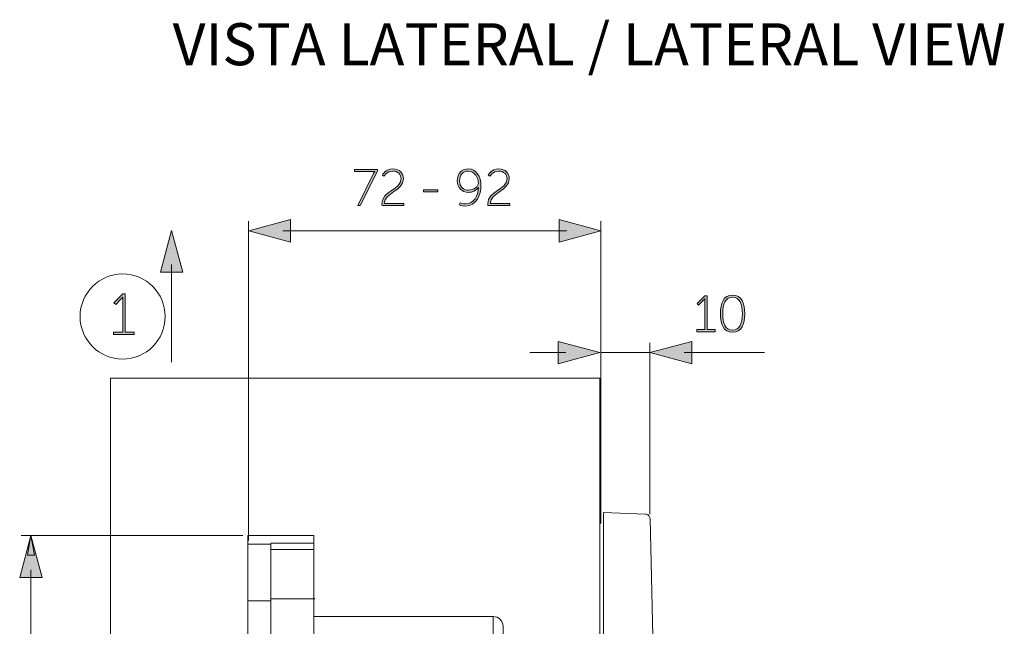
# Model space of a CAD drawing. Units: inches. Extents: x 3.7 to 46.3, y 1 to 22.4.
# Drawn here: x 38.9 to 42.3, y 16.3 to 18.4 of the extents above; entities that cross this region are included whole.
import ezdxf

# ---------------------------------------------------------------- set-up
doc = ezdxf.new("R2010")
doc.units = ezdxf.units.IN
doc.header["$MEASUREMENT"] = 0
doc.layers.add('Layer 1', color=7, linetype='Continuous')

msp = doc.modelspace()

# ---------------------------------------------------------------- hatches: boundary and pattern name
at = {"layer": 'Layer 1'}
h = msp.add_hatch(color=7, dxfattribs=at)
h.dxf.hatch_style = 2
edge = h.paths.add_edge_path()
edge.add_spline(control_points=[(40.1027, 17.8818), (40.1057, 17.888), (40.1092, 17.8932), (40.1092, 17.8932), (40.1092, 17.8932), (40.1092, 17.8936), (40.1092, 17.8936), (40.1092, 17.8936), (40.1057, 17.8932), (40.0995, 17.8932), (40.0995, 17.8932), (40.0397, 17.8932), (40.0397, 17.8932), (40.0397, 17.8932), (40.0397, 17.9003), (40.0397, 17.9003), (40.0397, 17.9003), (40.1177, 17.9003), (40.1177, 17.9003), (40.1177, 17.9003), (40.1177, 17.895), (40.1177, 17.895), (40.1177, 17.895), (40.0592, 17.7769), (40.0592, 17.7769), (40.0592, 17.7769), (40.0512, 17.7769), (40.0512, 17.7769), (40.0512, 17.7769), (40.1027, 17.8818), (40.1027, 17.8818)], knot_values=[0, 0, 0, 0, 1, 1, 1, 2, 2, 2, 3, 3, 3, 4, 4, 4, 5, 5, 5, 6, 6, 6, 7, 7, 7, 8, 8, 8, 9, 9, 9, 10, 10, 10, 10], degree=3, periodic=0)
at = {"layer": 'Layer 1', "true_color": 0x1d1d1b}
h = msp.add_hatch(color=250, dxfattribs=at)
h.dxf.hatch_style = 2
edge = h.paths.add_edge_path()
edge.add_spline(control_points=[(40.1333, 17.7835), (40.1333, 17.8263), (40.199, 17.8312), (40.199, 17.8686), (40.199, 17.8834), (40.188, 17.895), (40.1703, 17.895), (40.1505, 17.895), (40.1403, 17.8774), (40.1403, 17.8774), (40.1403, 17.8774), (40.1347, 17.8813), (40.1347, 17.8813), (40.1347, 17.8813), (40.1457, 17.9024), (40.1704, 17.9024), (40.1947, 17.9024), (40.2069, 17.8862), (40.2069, 17.8686), (40.2069, 17.8265), (40.1414, 17.8212), (40.1414, 17.784), (40.1414, 17.784), (40.2088, 17.784), (40.2088, 17.784), (40.2088, 17.784), (40.2088, 17.7769), (40.2088, 17.7769), (40.2088, 17.7769), (40.1338, 17.7769), (40.1338, 17.7769), (40.1334, 17.7792), (40.1333, 17.7813), (40.1333, 17.7835)], knot_values=[0, 0, 0, 0, 0.035278, 0.035278, 0.035278, 0.070556, 0.070556, 0.070556, 0.105833, 0.105833, 0.105833, 0.141111, 0.141111, 0.141111, 0.176389, 0.176389, 0.176389, 0.211667, 0.211667, 0.211667, 0.246944, 0.246944, 0.246944, 0.282222, 0.282222, 0.282222, 0.3175, 0.3175, 0.3175, 0.352778, 0.352778, 0.352778, 0.388056, 0.388056, 0.388056, 0.388056], degree=3, periodic=0)
edge.add_line((40.1333, 17.7835), (40.1333, 17.7835))
h = msp.add_hatch(color=250, dxfattribs=at)
h.dxf.hatch_style = 2
edge = h.paths.add_edge_path()
edge.add_spline(control_points=[(40.3981, 17.7798), (40.3981, 17.7798), (40.4018, 17.7866), (40.4018, 17.7866), (40.4018, 17.7866), (40.4094, 17.7822), (40.4199, 17.7822), (40.4486, 17.7822), (40.4629, 17.8118), (40.4647, 17.8389), (40.4647, 17.8389), (40.4643, 17.8389), (40.4643, 17.8389), (40.4574, 17.8286), (40.4439, 17.822), (40.4294, 17.822), (40.4077, 17.822), (40.3915, 17.8374), (40.3915, 17.8614), (40.3915, 17.8881), (40.4091, 17.9024), (40.4294, 17.9024), (40.4567, 17.9024), (40.4726, 17.8763), (40.4726, 17.8448), (40.4726, 17.8146), (40.4576, 17.7748), (40.4195, 17.7748), (40.4068, 17.7748), (40.3981, 17.7798), (40.3981, 17.7798)], knot_values=[0, 0, 0, 0, 0.035278, 0.035278, 0.035278, 0.070556, 0.070556, 0.070556, 0.105833, 0.105833, 0.105833, 0.141111, 0.141111, 0.141111, 0.176389, 0.176389, 0.176389, 0.211667, 0.211667, 0.211667, 0.246944, 0.246944, 0.246944, 0.282222, 0.282222, 0.282222, 0.3175, 0.3175, 0.3175, 0.352778, 0.352778, 0.352778, 0.352778], degree=3, periodic=0)
edge.add_line((40.3981, 17.7798), (40.3981, 17.7798))
edge = h.paths.add_edge_path()
edge.add_spline(control_points=[(40.464, 17.8539), (40.464, 17.871), (40.4506, 17.895), (40.4296, 17.895), (40.4106, 17.895), (40.3995, 17.8809), (40.3995, 17.8614), (40.3995, 17.8416), (40.412, 17.8295), (40.4298, 17.8295), (40.4488, 17.8295), (40.464, 17.8428), (40.464, 17.8539)], knot_values=[0, 0, 0, 0, 0.035278, 0.035278, 0.035278, 0.070556, 0.070556, 0.070556, 0.105833, 0.105833, 0.105833, 0.141111, 0.141111, 0.141111, 0.141111], degree=3, periodic=0)
edge.add_line((40.464, 17.8539), (40.464, 17.8539))
h = msp.add_hatch(color=250, dxfattribs=at)
h.dxf.hatch_style = 2
edge = h.paths.add_edge_path()
edge.add_spline(control_points=[(40.4963, 17.7835), (40.4963, 17.8263), (40.562, 17.8312), (40.562, 17.8686), (40.562, 17.8834), (40.551, 17.895), (40.5333, 17.895), (40.5135, 17.895), (40.5033, 17.8774), (40.5033, 17.8774), (40.5033, 17.8774), (40.4977, 17.8813), (40.4977, 17.8813), (40.4977, 17.8813), (40.5087, 17.9024), (40.5334, 17.9024), (40.5578, 17.9024), (40.5699, 17.8862), (40.5699, 17.8686), (40.5699, 17.8265), (40.5044, 17.8212), (40.5044, 17.784), (40.5044, 17.784), (40.5719, 17.784), (40.5719, 17.784), (40.5719, 17.784), (40.5719, 17.7769), (40.5719, 17.7769), (40.5719, 17.7769), (40.4968, 17.7769), (40.4968, 17.7769), (40.4964, 17.7792), (40.4963, 17.7813), (40.4963, 17.7835)], knot_values=[0, 0, 0, 0, 0.035278, 0.035278, 0.035278, 0.070556, 0.070556, 0.070556, 0.105833, 0.105833, 0.105833, 0.141111, 0.141111, 0.141111, 0.176389, 0.176389, 0.176389, 0.211667, 0.211667, 0.211667, 0.246944, 0.246944, 0.246944, 0.282222, 0.282222, 0.282222, 0.3175, 0.3175, 0.3175, 0.352778, 0.352778, 0.352778, 0.388056, 0.388056, 0.388056, 0.388056], degree=3, periodic=0)
edge.add_line((40.4963, 17.7835), (40.4963, 17.7835))
at = {"layer": 'Layer 1'}
h = msp.add_hatch(color=7, dxfattribs=at)
h.dxf.hatch_style = 2
h.paths.add_polyline_path([(40.2762, 17.8303), (40.3248, 17.8303), (40.3248, 17.8233), (40.2762, 17.8233)])
h = msp.add_hatch(color=7, dxfattribs=at)
h.dxf.hatch_style = 2
h.paths.add_polyline_path([(39.82, 17.6518), (39.6766, 17.6902), (39.82, 17.7287)])
h = msp.add_hatch(color=7, dxfattribs=at)
h.dxf.hatch_style = 2
h.paths.add_polyline_path([(40.7406, 17.6518), (40.884, 17.6902), (40.7406, 17.7287)])
h = msp.add_hatch(color=7, dxfattribs=at)
h.dxf.hatch_style = 2
h.paths.add_polyline_path([(39.4508, 17.5481), (39.4124, 17.6915), (39.3739, 17.5481)])
h = msp.add_hatch(color=7, dxfattribs=at)
h.dxf.hatch_style = 2
edge = h.paths.add_edge_path()
edge.add_spline(control_points=[(39.2134, 17.343), (39.2134, 17.343), (39.2449, 17.343), (39.2449, 17.343), (39.2449, 17.343), (39.2449, 17.4561), (39.2449, 17.4561), (39.2449, 17.4596), (39.2451, 17.463), (39.2451, 17.463), (39.2451, 17.463), (39.2447, 17.463), (39.2447, 17.463), (39.2447, 17.463), (39.2433, 17.4604), (39.2374, 17.4545), (39.2374, 17.4545), (39.2209, 17.438), (39.2209, 17.438), (39.2209, 17.438), (39.2149, 17.4437), (39.2149, 17.4437), (39.2149, 17.4437), (39.2449, 17.4739), (39.2449, 17.4739), (39.2449, 17.4739), (39.2534, 17.4739), (39.2534, 17.4739), (39.2534, 17.4739), (39.2534, 17.343), (39.2534, 17.343), (39.2534, 17.343), (39.2842, 17.343), (39.2842, 17.343), (39.2842, 17.343), (39.2842, 17.335), (39.2842, 17.335), (39.2842, 17.335), (39.2134, 17.335), (39.2134, 17.335), (39.2134, 17.335), (39.2134, 17.343), (39.2134, 17.343)], knot_values=[0, 0, 0, 0, 1, 1, 1, 2, 2, 2, 3, 3, 3, 4, 4, 4, 5, 5, 5, 6, 6, 6, 7, 7, 7, 8, 8, 8, 9, 9, 9, 10, 10, 10, 11, 11, 11, 12, 12, 12, 13, 13, 13, 14, 14, 14, 14], degree=3, periodic=0)
h = msp.add_hatch(color=7, dxfattribs=at)
h.dxf.hatch_style = 2
edge = h.paths.add_edge_path()
edge.add_spline(control_points=[(41.2121, 17.3517), (41.2121, 17.3517), (41.2401, 17.3517), (41.2401, 17.3517), (41.2401, 17.3517), (41.2401, 17.4522), (41.2401, 17.4522), (41.2401, 17.4553), (41.2403, 17.4583), (41.2403, 17.4583), (41.2403, 17.4583), (41.24, 17.4583), (41.24, 17.4583), (41.24, 17.4583), (41.2387, 17.456), (41.2335, 17.4508), (41.2335, 17.4508), (41.2188, 17.4361), (41.2188, 17.4361), (41.2188, 17.4361), (41.2135, 17.4412), (41.2135, 17.4412), (41.2135, 17.4412), (41.2401, 17.468), (41.2401, 17.468), (41.2401, 17.468), (41.2477, 17.468), (41.2477, 17.468), (41.2477, 17.468), (41.2477, 17.3517), (41.2477, 17.3517), (41.2477, 17.3517), (41.275, 17.3517), (41.275, 17.3517), (41.275, 17.3517), (41.275, 17.3447), (41.275, 17.3447), (41.275, 17.3447), (41.2121, 17.3447), (41.2121, 17.3447), (41.2121, 17.3447), (41.2121, 17.3517), (41.2121, 17.3517)], knot_values=[0, 0, 0, 0, 1, 1, 1, 2, 2, 2, 3, 3, 3, 4, 4, 4, 5, 5, 5, 6, 6, 6, 7, 7, 7, 8, 8, 8, 9, 9, 9, 10, 10, 10, 11, 11, 11, 12, 12, 12, 13, 13, 13, 14, 14, 14, 14], degree=3, periodic=0)
at = {"layer": 'Layer 1', "true_color": 0x1d1d1b}
h = msp.add_hatch(color=250, dxfattribs=at)
h.dxf.hatch_style = 2
edge = h.paths.add_edge_path()
edge.add_spline(control_points=[(41.2934, 17.4063), (41.2934, 17.4419), (41.3036, 17.4701), (41.335, 17.4701), (41.3663, 17.4701), (41.3766, 17.4419), (41.3766, 17.4063), (41.3766, 17.3706), (41.3663, 17.3426), (41.335, 17.3426), (41.3036, 17.3426), (41.2934, 17.3706), (41.2934, 17.4063)], knot_values=[0, 0, 0, 0, 0.035278, 0.035278, 0.035278, 0.070556, 0.070556, 0.070556, 0.105833, 0.105833, 0.105833, 0.141111, 0.141111, 0.141111, 0.141111], degree=3, periodic=0)
edge.add_line((41.2934, 17.4063), (41.2934, 17.4063))
edge = h.paths.add_edge_path()
edge.add_spline(control_points=[(41.3686, 17.4063), (41.3686, 17.4381), (41.3612, 17.4627), (41.335, 17.4627), (41.3087, 17.4627), (41.3013, 17.4381), (41.3013, 17.4063), (41.3013, 17.3745), (41.3087, 17.35), (41.335, 17.35), (41.3612, 17.35), (41.3686, 17.3745), (41.3686, 17.4063)], knot_values=[0, 0, 0, 0, 0.035278, 0.035278, 0.035278, 0.070556, 0.070556, 0.070556, 0.105833, 0.105833, 0.105833, 0.141111, 0.141111, 0.141111, 0.141111], degree=3, periodic=0)
edge.add_line((41.3686, 17.4063), (41.3686, 17.4063))
at = {"layer": 'Layer 1'}
h = msp.add_hatch(color=7, dxfattribs=at)
h.dxf.hatch_style = 2
h.paths.add_polyline_path([(40.7373, 17.2347), (40.8806, 17.2731), (40.7373, 17.3115)])
h = msp.add_hatch(color=7, dxfattribs=at)
h.dxf.hatch_style = 2
h.paths.add_polyline_path([(41.1952, 17.2347), (41.0518, 17.2731), (41.1952, 17.3115)])
at = {"layer": 'Layer 1', "true_color": 0x000000}
h = msp.add_hatch(dxfattribs=at)
h.set_pattern_fill('AI_USER_DEFINED_HATCH', color=18, scale=10, angle=45, style=2, pattern_type=0)
h.set_pattern_definition([(45, (0, 0), (-7.071, 7.071), [])])
edge = h.paths.add_edge_path()
edge.add_spline(control_points=[(39.907, 16.3689), (39.907, 16.3689), (39.9063, 16.3689), (39.9063, 16.3689), (39.9063, 16.3689), (39.9061, 16.3689), (39.9061, 16.3689), (39.9059, 16.3689), (39.9057, 16.3689), (39.9054, 16.3691), (39.9054, 16.3691), (39.8995, 16.3691), (39.8995, 16.3691), (39.8995, 16.3691), (39.8995, 16.4295), (39.8995, 16.4295), (39.8995, 16.4295), (39.8995, 16.4297), (39.8995, 16.4297), (39.8995, 16.4297), (39.8995, 16.5988), (39.8995, 16.5988), (39.8995, 16.5988), (39.8995, 16.6202), (39.8995, 16.6202), (39.8995, 16.6202), (39.8995, 16.6462), (39.8995, 16.6462), (39.8995, 16.6462), (39.6732, 16.6462), (39.6732, 16.6462), (39.6732, 16.6462), (39.6732, 16.6171), (39.6732, 16.6171), (39.6732, 16.6171), (39.6732, 16.4223), (39.6732, 16.4223), (39.6732, 16.4223), (39.6732, 16.1556), (39.6732, 16.1556), (39.6732, 16.1556), (39.6732, 16.1252), (39.6732, 16.1252), (39.6732, 16.1252), (39.6732, 13.9693), (39.6732, 13.9693), (39.6732, 13.9693), (39.6732, 13.9431), (39.6732, 13.9431), (39.6732, 13.9431), (39.6732, 13.8316), (39.6732, 13.8316), (39.6732, 13.8316), (39.6732, 13.6452), (39.6732, 13.6452), (39.6732, 13.6452), (39.6732, 13.6189), (39.6732, 13.6189), (39.6732, 13.6189), (39.8995, 13.6189), (39.8995, 13.6189), (39.8995, 13.6189), (39.8995, 13.6425), (39.8995, 13.6425), (39.8995, 13.6425), (39.8995, 13.8239), (39.8995, 13.8239), (39.8995, 13.8239), (39.8995, 13.912), (39.8995, 13.912), (39.8995, 13.912), (40.448, 13.912), (40.448, 13.912), (40.4527, 13.912), (40.4564, 13.9158), (40.4564, 13.9204), (40.4564, 13.9204), (40.4564, 13.9356), (40.4564, 13.9356), (40.4564, 13.9365), (40.4555, 13.9374), (40.4547, 13.9374), (40.4547, 13.9374), (40.5554, 13.9374), (40.5554, 13.9374), (40.5554, 13.9374), (40.8806, 13.9374), (40.8806, 13.9374), (40.8806, 13.9374), (40.8806, 12.7634), (40.8806, 12.7634), (40.8806, 12.7634), (39.2035, 12.7634), (39.2035, 12.7634), (39.2035, 12.7634), (39.2035, 17.1857), (39.2035, 17.1857), (39.2035, 17.1857), (40.8806, 17.1857), (40.8806, 17.1857), (40.8806, 17.1857), (40.8806, 16.0119), (40.8806, 16.0119), (40.8806, 16.0119), (40.5822, 16.0119), (40.5822, 16.0119), (40.5822, 16.0119), (40.582, 16.0119), (40.582, 16.0119), (40.5635, 16.0119), (40.5485, 16.0269), (40.5485, 16.0454), (40.5485, 16.0454), (40.5485, 16.0839), (40.5485, 16.0839), (40.5485, 16.0839), (40.5485, 16.3354), (40.5485, 16.3354), (40.5485, 16.3539), (40.5335, 16.3691), (40.515, 16.3691), (40.515, 16.3691), (40.515, 16.3689), (40.515, 16.3689), (40.515, 16.3689), (39.907, 16.3689), (39.907, 16.3689)], knot_values=[0, 0, 0, 0, 1, 1, 1, 2, 2, 2, 3, 3, 3, 4, 4, 4, 5, 5, 5, 6, 6, 6, 7, 7, 7, 8, 8, 8, 9, 9, 9, 10, 10, 10, 11, 11, 11, 12, 12, 12, 13, 13, 13, 14, 14, 14, 15, 15, 15, 16, 16, 16, 17, 17, 17, 18, 18, 18, 19, 19, 19, 20, 20, 20, 21, 21, 21, 22, 22, 22, 23, 23, 23, 24, 24, 24, 25, 25, 25, 26, 26, 26, 27, 27, 27, 28, 28, 28, 29, 29, 29, 30, 30, 30, 31, 31, 31, 32, 32, 32, 33, 33, 33, 34, 34, 34, 35, 35, 35, 36, 36, 36, 37, 37, 37, 38, 38, 38, 39, 39, 39, 40, 40, 40, 41, 41, 41, 42, 42, 42, 42], degree=3, periodic=0)
at = {"layer": 'Layer 1'}
h = msp.add_hatch(color=7, dxfattribs=at)
h.dxf.hatch_style = 2
h.paths.add_polyline_path([(38.9686, 16.5027), (38.9302, 16.6462), (38.8918, 16.5027)])
msp.add_hatch(color=7, dxfattribs=at).paths.add_polyline_path([(38.9302, 16.6461), (38.942, 16.5791), (38.9185, 16.5791)])

# ---------------------------------------------------------------- linework, layer by layer
at = {"layer": 'Layer 1', "color": 7, "lineweight": 0}
for p, q in [((39.6765, 16.629), (39.6765, 17.7237)), ((39.6766, 17.6902), (39.82, 17.7287)), ((39.82, 17.7287), (39.82, 17.6518)), ((40.884, 17.6902), (40.7406, 17.7287)), ((40.7406, 17.7287), (40.7406, 17.6518)), ((40.884, 16.6877), (40.884, 17.7237)), ((39.82, 17.6518), (39.6766, 17.6902)), ((39.7937, 17.6902), (40.7668, 17.6902)), ((40.7406, 17.6518), (40.884, 17.6902)), ((40.8806, 17.2731), (40.7373, 17.3115)), ((40.7373, 17.3115), (40.7373, 17.2347)), ((41.0518, 17.2731), (41.1952, 17.3115)), ((41.0518, 16.72), (41.0518, 17.3067)), ((41.1952, 17.3115), (41.1952, 17.2347)), ((40.6397, 17.2731), (40.7635, 17.2731)), ((40.7373, 17.2347), (40.8806, 17.2731)), ((40.8841, 17.2731), (41.0518, 17.2731)), ((41.1952, 17.2347), (41.0518, 17.2731)), ((41.169, 17.2731), (41.4441, 17.2731)), ((38.9302, 16.6462), (38.8918, 16.5027)), ((39.6564, 16.6462), (38.8967, 16.6462)), ((38.9185, 16.5791), (38.9302, 16.6461)), ((38.9686, 16.5027), (38.9302, 16.6462)), ((38.9302, 16.6461), (38.942, 16.5791)), ((38.942, 16.5791), (38.9185, 16.5791)), ((38.8918, 16.5027), (38.9686, 16.5027)), ((38.9302, 13.7362), (38.9302, 16.5289))]:
    msp.add_line(p, q, dxfattribs=at)
for points in [[(40.2762, 17.8303), (40.3248, 17.8303), (40.3248, 17.8233), (40.2762, 17.8233), (40.2762, 17.8303)], [(39.4508, 17.5481), (39.4124, 17.6915), (39.3739, 17.5481), (39.4508, 17.5481)], [(39.4123, 17.2402), (39.4123, 17.5743)], [(41.0687, 15.9221), (41.0619, 16.3033), (41.0522, 16.7037), (41.0517, 16.7074), (41.0486, 16.7136), (41.0452, 16.7168), (41.0388, 16.7196), (41.0377, 16.7198), (41.0368, 16.7199), (41.0362, 16.72), (41.036, 16.72), (41.0388, 16.7196), (41.0356, 16.72), (40.8925, 16.725), (40.8924, 16.725), (40.8924, 13.0279)], [(39.6732, 16.6172), (39.7487, 16.6172)], [(39.752, 13.6424), (39.752, 16.6201)], [(39.7521, 16.6201), (39.8996, 16.6201)], [(39.8995, 16.6202), (39.8995, 16.0588)], [(39.752, 16.5988), (39.8996, 16.5988)], [(39.6732, 16.4222), (39.7487, 16.4222)], [(39.752, 16.4237), (39.752, 16.4234), (39.7518, 16.4231), (39.7514, 16.4228), (39.751, 16.4226), (39.7509, 16.4225), (39.7505, 16.4224), (39.7503, 16.4223), (39.7499, 16.4223), (39.7498, 16.4223), (39.7494, 16.4222), (39.7491, 16.4222), (39.7487, 16.4222)], [(39.752, 16.4296), (39.8996, 16.4296)], [(39.903, 16.4311), (39.9029, 16.4308), (39.9027, 16.4306), (39.9027, 16.4305), (39.9024, 16.4303), (39.9018, 16.43), (39.9015, 16.4298), (39.9013, 16.4298), (39.9009, 16.4297), (39.9008, 16.4297), (39.9004, 16.4296), (39.9, 16.4296), (39.8996, 16.4296)], [(40.5151, 16.369), (39.9063, 16.369)], [(40.515, 16.3691), (40.515, 16.0386)]]:
    msp.add_lwpolyline(points, dxfattribs=at)
for points, knots in [([(40.1027, 17.8818), (40.1057, 17.888), (40.1092, 17.8932), (40.1092, 17.8932), (40.1092, 17.8932), (40.1092, 17.8936), (40.1092, 17.8936), (40.1092, 17.8936), (40.1057, 17.8932), (40.0995, 17.8932), (40.0995, 17.8932), (40.0397, 17.8932), (40.0397, 17.8932), (40.0397, 17.8932), (40.0397, 17.9003), (40.0397, 17.9003), (40.0397, 17.9003), (40.1177, 17.9003), (40.1177, 17.9003), (40.1177, 17.9003), (40.1177, 17.895), (40.1177, 17.895), (40.1177, 17.895), (40.0592, 17.7769), (40.0592, 17.7769), (40.0592, 17.7769), (40.0512, 17.7769), (40.0512, 17.7769), (40.0512, 17.7769), (40.1027, 17.8818), (40.1027, 17.8818)], [0, 0, 0, 0, 1, 1, 1, 2, 2, 2, 3, 3, 3, 4, 4, 4, 5, 5, 5, 6, 6, 6, 7, 7, 7, 8, 8, 8, 9, 9, 9, 10, 10, 10, 10]), ([(40.1333, 17.7835), (40.1333, 17.8263), (40.199, 17.8312), (40.199, 17.8686), (40.199, 17.8834), (40.188, 17.895), (40.1703, 17.895), (40.1505, 17.895), (40.1403, 17.8774), (40.1403, 17.8774), (40.1403, 17.8774), (40.1347, 17.8813), (40.1347, 17.8813), (40.1347, 17.8813), (40.1457, 17.9024), (40.1704, 17.9024), (40.1947, 17.9024), (40.2069, 17.8862), (40.2069, 17.8686), (40.2069, 17.8265), (40.1414, 17.8212), (40.1414, 17.784), (40.1414, 17.784), (40.2088, 17.784), (40.2088, 17.784), (40.2088, 17.784), (40.2088, 17.7769), (40.2088, 17.7769), (40.2088, 17.7769), (40.1338, 17.7769), (40.1338, 17.7769), (40.1334, 17.7792), (40.1333, 17.7813), (40.1333, 17.7835)], [0, 0, 0, 0, 1, 1, 1, 2, 2, 2, 3, 3, 3, 4, 4, 4, 5, 5, 5, 6, 6, 6, 7, 7, 7, 8, 8, 8, 9, 9, 9, 10, 10, 10, 11, 11, 11, 11]), ([(40.3981, 17.7798), (40.3981, 17.7798), (40.4018, 17.7866), (40.4018, 17.7866), (40.4018, 17.7866), (40.4094, 17.7822), (40.4199, 17.7822), (40.4486, 17.7822), (40.4629, 17.8118), (40.4647, 17.8389), (40.4647, 17.8389), (40.4643, 17.8389), (40.4643, 17.8389), (40.4574, 17.8286), (40.4439, 17.822), (40.4294, 17.822), (40.4077, 17.822), (40.3915, 17.8374), (40.3915, 17.8614), (40.3915, 17.8881), (40.4091, 17.9024), (40.4294, 17.9024), (40.4567, 17.9024), (40.4726, 17.8763), (40.4726, 17.8448), (40.4726, 17.8146), (40.4576, 17.7748), (40.4195, 17.7748), (40.4068, 17.7748), (40.3981, 17.7798), (40.3981, 17.7798)], [0, 0, 0, 0, 1, 1, 1, 2, 2, 2, 3, 3, 3, 4, 4, 4, 5, 5, 5, 6, 6, 6, 7, 7, 7, 8, 8, 8, 9, 9, 9, 10, 10, 10, 10]), ([(40.464, 17.8539), (40.464, 17.871), (40.4506, 17.895), (40.4296, 17.895), (40.4106, 17.895), (40.3995, 17.8809), (40.3995, 17.8614), (40.3995, 17.8416), (40.412, 17.8295), (40.4298, 17.8295), (40.4488, 17.8295), (40.464, 17.8428), (40.464, 17.8539)], [0, 0, 0, 0, 1, 1, 1, 2, 2, 2, 3, 3, 3, 4, 4, 4, 4]), ([(40.4963, 17.7835), (40.4963, 17.8263), (40.562, 17.8312), (40.562, 17.8686), (40.562, 17.8834), (40.551, 17.895), (40.5333, 17.895), (40.5135, 17.895), (40.5033, 17.8774), (40.5033, 17.8774), (40.5033, 17.8774), (40.4977, 17.8813), (40.4977, 17.8813), (40.4977, 17.8813), (40.5087, 17.9024), (40.5334, 17.9024), (40.5578, 17.9024), (40.5699, 17.8862), (40.5699, 17.8686), (40.5699, 17.8265), (40.5044, 17.8212), (40.5044, 17.784), (40.5044, 17.784), (40.5719, 17.784), (40.5719, 17.784), (40.5719, 17.784), (40.5719, 17.7769), (40.5719, 17.7769), (40.5719, 17.7769), (40.4968, 17.7769), (40.4968, 17.7769), (40.4964, 17.7792), (40.4963, 17.7813), (40.4963, 17.7835)], [0, 0, 0, 0, 1, 1, 1, 2, 2, 2, 3, 3, 3, 4, 4, 4, 5, 5, 5, 6, 6, 6, 7, 7, 7, 8, 8, 8, 9, 9, 9, 10, 10, 10, 11, 11, 11, 11]), ([(39.3903, 17.3966), (39.3903, 17.3161), (39.325, 17.2509), (39.2446, 17.2509), (39.1641, 17.2509), (39.0988, 17.3161), (39.0988, 17.3966), (39.0988, 17.4771), (39.1641, 17.5424), (39.2446, 17.5424), (39.325, 17.5424), (39.3903, 17.4771), (39.3903, 17.3966)], [0, 0, 0, 0, 1, 1, 1, 2, 2, 2, 3, 3, 3, 4, 4, 4, 4]), ([(39.2134, 17.343), (39.2134, 17.343), (39.2449, 17.343), (39.2449, 17.343), (39.2449, 17.343), (39.2449, 17.4561), (39.2449, 17.4561), (39.2449, 17.4596), (39.2451, 17.463), (39.2451, 17.463), (39.2451, 17.463), (39.2447, 17.463), (39.2447, 17.463), (39.2447, 17.463), (39.2433, 17.4604), (39.2374, 17.4545), (39.2374, 17.4545), (39.2209, 17.438), (39.2209, 17.438), (39.2209, 17.438), (39.2149, 17.4437), (39.2149, 17.4437), (39.2149, 17.4437), (39.2449, 17.4739), (39.2449, 17.4739), (39.2449, 17.4739), (39.2534, 17.4739), (39.2534, 17.4739), (39.2534, 17.4739), (39.2534, 17.343), (39.2534, 17.343), (39.2534, 17.343), (39.2842, 17.343), (39.2842, 17.343), (39.2842, 17.343), (39.2842, 17.335), (39.2842, 17.335), (39.2842, 17.335), (39.2134, 17.335), (39.2134, 17.335), (39.2134, 17.335), (39.2134, 17.343), (39.2134, 17.343)], [0, 0, 0, 0, 1, 1, 1, 2, 2, 2, 3, 3, 3, 4, 4, 4, 5, 5, 5, 6, 6, 6, 7, 7, 7, 8, 8, 8, 9, 9, 9, 10, 10, 10, 11, 11, 11, 12, 12, 12, 13, 13, 13, 14, 14, 14, 14]), ([(41.2121, 17.3517), (41.2121, 17.3517), (41.2401, 17.3517), (41.2401, 17.3517), (41.2401, 17.3517), (41.2401, 17.4522), (41.2401, 17.4522), (41.2401, 17.4553), (41.2403, 17.4583), (41.2403, 17.4583), (41.2403, 17.4583), (41.24, 17.4583), (41.24, 17.4583), (41.24, 17.4583), (41.2387, 17.456), (41.2335, 17.4508), (41.2335, 17.4508), (41.2188, 17.4361), (41.2188, 17.4361), (41.2188, 17.4361), (41.2135, 17.4412), (41.2135, 17.4412), (41.2135, 17.4412), (41.2401, 17.468), (41.2401, 17.468), (41.2401, 17.468), (41.2477, 17.468), (41.2477, 17.468), (41.2477, 17.468), (41.2477, 17.3517), (41.2477, 17.3517), (41.2477, 17.3517), (41.275, 17.3517), (41.275, 17.3517), (41.275, 17.3517), (41.275, 17.3447), (41.275, 17.3447), (41.275, 17.3447), (41.2121, 17.3447), (41.2121, 17.3447), (41.2121, 17.3447), (41.2121, 17.3517), (41.2121, 17.3517)], [0, 0, 0, 0, 1, 1, 1, 2, 2, 2, 3, 3, 3, 4, 4, 4, 5, 5, 5, 6, 6, 6, 7, 7, 7, 8, 8, 8, 9, 9, 9, 10, 10, 10, 11, 11, 11, 12, 12, 12, 13, 13, 13, 14, 14, 14, 14]), ([(41.2934, 17.4063), (41.2934, 17.4419), (41.3036, 17.4701), (41.335, 17.4701), (41.3663, 17.4701), (41.3766, 17.4419), (41.3766, 17.4063), (41.3766, 17.3706), (41.3663, 17.3426), (41.335, 17.3426), (41.3036, 17.3426), (41.2934, 17.3706), (41.2934, 17.4063)], [0, 0, 0, 0, 1, 1, 1, 2, 2, 2, 3, 3, 3, 4, 4, 4, 4]), ([(41.3686, 17.4063), (41.3686, 17.4381), (41.3612, 17.4627), (41.335, 17.4627), (41.3087, 17.4627), (41.3013, 17.4381), (41.3013, 17.4063), (41.3013, 17.3745), (41.3087, 17.35), (41.335, 17.35), (41.3612, 17.35), (41.3686, 17.3745), (41.3686, 17.4063)], [0, 0, 0, 0, 1, 1, 1, 2, 2, 2, 3, 3, 3, 4, 4, 4, 4]), ([(39.907, 16.3689), (39.907, 16.3689), (39.9063, 16.3689), (39.9063, 16.3689), (39.9063, 16.3689), (39.9061, 16.3689), (39.9061, 16.3689), (39.9059, 16.3689), (39.9057, 16.3689), (39.9054, 16.3691), (39.9054, 16.3691), (39.8995, 16.3691), (39.8995, 16.3691), (39.8995, 16.3691), (39.8995, 16.4295), (39.8995, 16.4295), (39.8995, 16.4295), (39.8995, 16.4297), (39.8995, 16.4297), (39.8995, 16.4297), (39.8995, 16.5988), (39.8995, 16.5988), (39.8995, 16.5988), (39.8995, 16.6202), (39.8995, 16.6202), (39.8995, 16.6202), (39.8995, 16.6462), (39.8995, 16.6462), (39.8995, 16.6462), (39.6732, 16.6462), (39.6732, 16.6462), (39.6732, 16.6462), (39.6732, 16.6171), (39.6732, 16.6171), (39.6732, 16.6171), (39.6732, 16.4223), (39.6732, 16.4223), (39.6732, 16.4223), (39.6732, 16.1556), (39.6732, 16.1556), (39.6732, 16.1556), (39.6732, 16.1252), (39.6732, 16.1252), (39.6732, 16.1252), (39.6732, 13.9693), (39.6732, 13.9693), (39.6732, 13.9693), (39.6732, 13.9431), (39.6732, 13.9431), (39.6732, 13.9431), (39.6732, 13.8316), (39.6732, 13.8316), (39.6732, 13.8316), (39.6732, 13.6452), (39.6732, 13.6452), (39.6732, 13.6452), (39.6732, 13.6189), (39.6732, 13.6189), (39.6732, 13.6189), (39.8995, 13.6189), (39.8995, 13.6189), (39.8995, 13.6189), (39.8995, 13.6425), (39.8995, 13.6425), (39.8995, 13.6425), (39.8995, 13.8239), (39.8995, 13.8239), (39.8995, 13.8239), (39.8995, 13.912), (39.8995, 13.912), (39.8995, 13.912), (40.448, 13.912), (40.448, 13.912), (40.4527, 13.912), (40.4564, 13.9158), (40.4564, 13.9204), (40.4564, 13.9204), (40.4564, 13.9356), (40.4564, 13.9356), (40.4564, 13.9365), (40.4555, 13.9374), (40.4547, 13.9374), (40.4547, 13.9374), (40.5554, 13.9374), (40.5554, 13.9374), (40.5554, 13.9374), (40.8806, 13.9374), (40.8806, 13.9374), (40.8806, 13.9374), (40.8806, 12.7634), (40.8806, 12.7634), (40.8806, 12.7634), (39.2035, 12.7634), (39.2035, 12.7634), (39.2035, 12.7634), (39.2035, 17.1857), (39.2035, 17.1857), (39.2035, 17.1857), (40.8806, 17.1857), (40.8806, 17.1857), (40.8806, 17.1857), (40.8806, 16.0119), (40.8806, 16.0119), (40.8806, 16.0119), (40.5822, 16.0119), (40.5822, 16.0119), (40.5822, 16.0119), (40.582, 16.0119), (40.582, 16.0119), (40.5635, 16.0119), (40.5485, 16.0269), (40.5485, 16.0454), (40.5485, 16.0454), (40.5485, 16.0839), (40.5485, 16.0839), (40.5485, 16.0839), (40.5485, 16.3354), (40.5485, 16.3354), (40.5485, 16.3539), (40.5335, 16.3691), (40.515, 16.3691), (40.515, 16.3691), (40.515, 16.3689), (40.515, 16.3689), (40.515, 16.3689), (39.907, 16.3689), (39.907, 16.3689)], [0, 0, 0, 0, 1, 1, 1, 2, 2, 2, 3, 3, 3, 4, 4, 4, 5, 5, 5, 6, 6, 6, 7, 7, 7, 8, 8, 8, 9, 9, 9, 10, 10, 10, 11, 11, 11, 12, 12, 12, 13, 13, 13, 14, 14, 14, 15, 15, 15, 16, 16, 16, 17, 17, 17, 18, 18, 18, 19, 19, 19, 20, 20, 20, 21, 21, 21, 22, 22, 22, 23, 23, 23, 24, 24, 24, 25, 25, 25, 26, 26, 26, 27, 27, 27, 28, 28, 28, 29, 29, 29, 30, 30, 30, 31, 31, 31, 32, 32, 32, 33, 33, 33, 34, 34, 34, 35, 35, 35, 36, 36, 36, 37, 37, 37, 38, 38, 38, 39, 39, 39, 40, 40, 40, 41, 41, 41, 42, 42, 42, 42]), ([(42.1151, 14.9855), (42.1151, 14.9855), (42.1151, 14.9853), (42.1151, 14.9853), (42.1151, 14.9853), (41.8259, 14.9853), (41.8259, 14.9853), (41.8259, 14.9853), (41.7812, 14.8894), (41.7812, 14.8894), (41.7812, 14.8894), (41.7809, 14.8894), (41.7809, 14.8894), (41.7413, 14.9177), (41.6954, 14.9359), (41.6472, 14.9435), (41.6472, 14.9435), (41.6421, 14.9443), (41.6421, 14.9443), (41.6421, 14.9443), (41.6421, 14.9792), (41.6421, 14.9792), (41.6421, 14.9792), (41.6421, 14.9811), (41.6421, 14.9811), (41.6421, 14.9811), (41.6254, 14.9811), (41.6254, 14.9811), (41.6254, 14.9811), (41.6221, 14.9871), (41.6221, 14.9871), (41.6221, 14.9871), (41.0766, 14.9871), (41.0766, 14.9871), (41.0766, 14.9871), (41.0768, 15.0014), (41.0768, 15.0014), (41.0768, 15.0014), (41.0748, 15.3904), (41.0748, 15.3904), (41.0748, 15.3904), (41.0768, 15.3904), (41.0768, 15.3904), (41.0768, 15.3904), (41.0768, 15.3879), (41.0768, 15.3879), (41.0768, 15.3879), (41.0986, 15.3879), (41.0986, 15.3879), (41.0986, 15.3879), (41.0986, 15.5222), (41.0986, 15.5222), (41.0986, 15.5222), (41.6304, 15.5222), (41.6304, 15.5222), (41.6304, 15.5222), (41.6304, 15.4946), (41.6304, 15.4946), (41.6304, 15.4946), (41.6304, 15.4944), (41.6304, 15.4944), (41.6304, 15.4927), (41.6317, 15.4911), (41.6337, 15.4911), (41.6337, 15.4911), (41.8526, 15.4911), (41.8526, 15.4911), (41.8526, 15.4911), (41.8557, 15.4916), (41.8557, 15.4916), (41.8557, 15.4916), (41.8567, 15.4918), (41.8567, 15.4918), (41.8567, 15.4918), (41.8643, 15.4929), (41.8643, 15.4929), (41.8643, 15.4929), (41.8689, 15.4935), (41.8689, 15.4935), (41.8689, 15.4935), (41.8764, 15.4942), (41.8764, 15.4942), (41.8764, 15.4942), (41.8825, 15.4944), (41.8825, 15.4944), (41.8825, 15.4944), (41.8903, 15.4946), (41.8903, 15.4946), (41.8903, 15.4946), (41.8964, 15.4946), (41.8964, 15.4946), (41.8964, 15.4946), (41.9041, 15.4942), (41.9041, 15.4942), (41.9041, 15.4942), (41.9088, 15.4937), (41.9088, 15.4937), (41.9088, 15.4937), (41.9163, 15.4929), (41.9163, 15.4929), (41.9163, 15.4929), (41.9174, 15.4929), (41.9174, 15.4929), (41.9174, 15.4929), (41.9249, 15.4916), (41.9249, 15.4916), (41.9249, 15.4916), (41.9279, 15.4911), (41.9279, 15.4911), (41.9279, 15.4911), (41.9339, 15.4911), (41.9339, 15.4911), (41.9376, 15.4911), (41.9405, 15.488), (41.9405, 15.4843), (41.9405, 15.4843), (41.9405, 15.4717), (41.9405, 15.4717), (41.9405, 15.4717), (42.0244, 15.4717), (42.0244, 15.4717), (42.0244, 15.4717), (42.0244, 15.8406), (42.0244, 15.8406), (42.0244, 15.8406), (41.9405, 15.8406), (41.9405, 15.8406), (41.9405, 15.8406), (41.9405, 15.8281), (41.9405, 15.8281), (41.9405, 15.8243), (41.9376, 15.8215), (41.9339, 15.8215), (41.9339, 15.8215), (41.6337, 15.8215), (41.6337, 15.8215), (41.6317, 15.8215), (41.6304, 15.8199), (41.6304, 15.8182), (41.6304, 15.8182), (41.6304, 15.8179), (41.6304, 15.8179), (41.6304, 15.8179), (41.6304, 15.7904), (41.6304, 15.7904), (41.6304, 15.7904), (41.0986, 15.7904), (41.0986, 15.7904), (41.0986, 15.7904), (41.0986, 15.9246), (41.0986, 15.9246), (41.0986, 15.9246), (41.0768, 15.9246), (41.0768, 15.9246), (41.0768, 15.9246), (41.0768, 15.922), (41.0768, 15.922), (41.0768, 15.922), (41.0686, 15.922), (41.0686, 15.922), (41.0686, 15.922), (41.0619, 16.3032), (41.0619, 16.3032), (41.0619, 16.3032), (41.0523, 16.7037), (41.0523, 16.7037), (41.0523, 16.7037), (41.0517, 16.7075), (41.0517, 16.7075), (41.0517, 16.7075), (41.0486, 16.7136), (41.0486, 16.7136), (41.0486, 16.7136), (41.0453, 16.7169), (41.0453, 16.7169), (41.0453, 16.7169), (41.0387, 16.7195), (41.0387, 16.7195), (41.0387, 16.7195), (41.0376, 16.7198), (41.0376, 16.7198), (41.0376, 16.7198), (41.036, 16.72), (41.036, 16.72), (41.036, 16.72), (41.0356, 16.72), (41.0356, 16.72), (41.0356, 16.72), (40.8923, 16.7251), (40.8923, 16.7251), (40.8923, 16.7251), (40.8923, 16.0119), (40.8923, 16.0119), (40.8923, 16.0119), (40.8806, 16.0119), (40.8806, 16.0119), (40.8806, 16.0119), (40.5823, 16.0119), (40.5823, 16.0119), (40.5823, 16.0119), (40.582, 16.0119), (40.582, 16.0119), (40.5636, 16.0119), (40.5485, 16.0269), (40.5485, 16.0454), (40.5485, 16.0454), (40.5485, 16.0839), (40.5485, 16.0839), (40.5485, 16.0839), (40.5485, 16.3354), (40.5485, 16.3354), (40.5485, 16.3539), (40.5335, 16.3691), (40.515, 16.3691), (40.515, 16.3691), (40.515, 16.3689), (40.515, 16.3689), (40.515, 16.3689), (39.907, 16.3689), (39.907, 16.3689), (39.907, 16.3689), (39.9063, 16.3689), (39.9063, 16.3689), (39.9063, 16.3689), (39.9061, 16.3689), (39.9061, 16.3689), (39.9059, 16.3689), (39.9057, 16.3689), (39.9054, 16.3691), (39.9054, 16.3691), (39.8995, 16.3691), (39.8995, 16.3691), (39.8995, 16.3691), (39.8995, 16.4295), (39.8995, 16.4295), (39.8995, 16.4295), (39.8995, 16.4297), (39.8995, 16.4297), (39.8995, 16.4297), (39.8995, 16.5988), (39.8995, 16.5988), (39.8995, 16.5988), (39.8995, 16.6202), (39.8995, 16.6202), (39.8995, 16.6202), (39.8995, 16.6462), (39.8995, 16.6462), (39.8995, 16.6462), (39.6732, 16.6462), (39.6732, 16.6462), (39.6732, 16.6462), (39.6732, 16.6171), (39.6732, 16.6171), (39.6732, 16.6171), (39.6732, 16.4223), (39.6732, 16.4223), (39.6732, 16.4223), (39.6732, 16.1556), (39.6732, 16.1556), (39.6732, 16.1556), (39.6732, 16.1251), (39.6732, 16.1251), (39.6732, 16.1251), (39.6732, 13.9693), (39.6732, 13.9693), (39.6732, 13.9693), (39.6732, 13.9431), (39.6732, 13.9431), (39.6732, 13.9431), (39.6732, 13.8316), (39.6732, 13.8316), (39.6732, 13.8316), (39.6732, 13.6451), (39.6732, 13.6451), (39.6732, 13.6451), (39.6732, 13.6189), (39.6732, 13.6189), (39.6732, 13.6189), (39.8995, 13.6189), (39.8995, 13.6189), (39.8995, 13.6189), (39.8995, 13.6425), (39.8995, 13.6425), (39.8995, 13.6425), (39.8995, 13.8239), (39.8995, 13.8239), (39.8995, 13.8239), (39.8995, 13.9121), (39.8995, 13.9121), (39.8995, 13.9121), (40.448, 13.9121), (40.448, 13.9121), (40.4527, 13.9121), (40.4564, 13.9158), (40.4564, 13.9204), (40.4564, 13.9204), (40.4564, 13.9356), (40.4564, 13.9356), (40.4564, 13.9365), (40.4555, 13.9374), (40.4546, 13.9374), (40.4546, 13.9374), (40.5554, 13.9374), (40.5554, 13.9374), (40.5615, 13.9458), (40.5717, 13.9506), (40.582, 13.9506), (40.582, 13.9506), (40.582, 13.9508), (40.582, 13.9508), (40.582, 13.9508), (40.5823, 13.9508), (40.5823, 13.9508), (40.5823, 13.9508), (40.8923, 13.9508), (40.8923, 13.9508), (40.8923, 13.9508), (40.8923, 13.0278), (40.8923, 13.0278), (40.8923, 13.0278), (41.0356, 13.0329), (41.0356, 13.0329), (41.0356, 13.0329), (41.036, 13.0329), (41.036, 13.0329), (41.036, 13.0329), (41.0367, 13.0329), (41.0367, 13.0329), (41.0367, 13.0329), (41.0372, 13.0329), (41.0372, 13.0329), (41.0372, 13.0329), (41.0387, 13.0331), (41.0387, 13.0331), (41.0387, 13.0331), (41.0431, 13.0347), (41.0431, 13.0347), (41.0431, 13.0347), (41.0453, 13.036), (41.0453, 13.036), (41.0453, 13.036), (41.0486, 13.0391), (41.0486, 13.0391), (41.0486, 13.0391), (41.0499, 13.0411), (41.0499, 13.0411), (41.0499, 13.0411), (41.051, 13.0433), (41.051, 13.0433), (41.051, 13.0433), (41.0517, 13.0455), (41.0517, 13.0455), (41.0517, 13.0455), (41.0521, 13.0477), (41.0521, 13.0477), (41.0521, 13.0477), (41.0521, 13.0492), (41.0521, 13.0492), (41.0521, 13.0492), (41.0523, 13.0492), (41.0523, 13.0492), (41.0523, 13.0492), (41.0619, 13.4501), (41.0619, 13.4501), (41.0619, 13.4501), (41.0693, 13.8578), (41.0693, 13.8578), (41.0693, 13.8578), (41.0742, 14.2651), (41.0742, 14.2651), (41.0742, 14.2651), (41.0742, 14.2658), (41.0742, 14.2658), (41.0742, 14.2658), (41.0742, 14.2662), (41.0742, 14.2662), (41.0742, 14.2662), (41.0742, 14.2669), (41.0742, 14.2669), (41.0742, 14.2669), (41.0742, 14.269), (41.0742, 14.269), (41.0742, 14.269), (41.0742, 14.2722), (41.0742, 14.2722), (41.0742, 14.2722), (41.0742, 14.2761), (41.0742, 14.2761), (41.0742, 14.2761), (41.0742, 14.2794), (41.0742, 14.2794), (41.0742, 14.2794), (41.6219, 14.2794), (41.6219, 14.2794), (41.6219, 14.2794), (41.6254, 14.2851), (41.6254, 14.2854), (41.6254, 14.2854), (41.6421, 14.2854), (41.6421, 14.2854), (41.6421, 14.2854), (41.6421, 14.3234), (41.6421, 14.3234), (41.6421, 14.3234), (41.6538, 14.3244), (41.6538, 14.3244), (41.6538, 14.3244), (41.6538, 14.2812), (41.6538, 14.2812), (41.6538, 14.2812), (41.8676, 14.2812), (41.8676, 14.2812), (41.8676, 14.2812), (41.8737, 14.2821), (41.8737, 14.2821), (41.8737, 14.2821), (41.8751, 14.2823), (41.8751, 14.2823), (41.8751, 14.2823), (41.8799, 14.2827), (41.8799, 14.2827), (41.8799, 14.2827), (41.8843, 14.2834), (41.8843, 14.2834), (41.8843, 14.2834), (41.8938, 14.284), (41.8938, 14.284), (41.8938, 14.284), (41.903, 14.2847), (41.903, 14.2847), (41.903, 14.2847), (41.9123, 14.2851), (41.9123, 14.2851), (41.9123, 14.2851), (41.9218, 14.2854), (41.9218, 14.2854), (41.9218, 14.2854), (41.931, 14.2851), (41.931, 14.2851), (41.931, 14.2851), (41.9359, 14.2851), (41.9359, 14.2851), (41.9359, 14.2851), (41.9454, 14.2845), (41.9454, 14.2845), (41.9454, 14.2845), (41.9546, 14.2838), (41.9546, 14.2838), (41.9546, 14.2838), (41.9638, 14.2827), (41.9638, 14.2827), (41.9638, 14.2827), (41.9734, 14.2816), (41.9734, 14.2816), (41.9734, 14.2816), (41.9736, 14.2816), (41.9736, 14.2816), (41.9736, 14.2816), (41.974, 14.2814), (41.974, 14.2814), (41.974, 14.2814), (41.9742, 14.2814), (41.9742, 14.2814), (41.9742, 14.2814), (41.9747, 14.2814), (41.9747, 14.2814), (41.9747, 14.2814), (41.9753, 14.2812), (41.9753, 14.2812), (41.9753, 14.2812), (41.9756, 14.2812), (41.9756, 14.2812), (41.9756, 14.2812), (41.976, 14.2812), (41.976, 14.2812), (41.976, 14.2812), (41.9762, 14.2812), (41.9762, 14.2812), (41.9762, 14.2812), (41.9767, 14.2812), (41.9767, 14.2812), (41.9767, 14.2812), (42.0144, 14.2812), (42.0144, 14.2812), (42.0282, 14.2812), (42.0395, 14.2697), (42.0395, 14.2558), (42.0395, 14.2558), (42.0395, 13.4677), (42.0395, 13.4677), (42.0395, 13.4631), (42.0432, 13.4594), (42.0478, 13.4594), (42.0478, 13.4594), (42.1151, 13.4594), (42.1151, 13.4594), (42.1197, 13.4594), (42.1234, 13.4631), (42.1234, 13.4677), (42.1234, 13.4677), (42.1234, 14.6334), (42.1234, 14.6334), (42.1234, 14.6334), (42.1234, 14.9769), (42.1234, 14.9769), (42.1234, 14.9816), (42.1197, 14.9855), (42.1151, 14.9855)], [0, 0, 0, 0, 1, 1, 1, 2, 2, 2, 3, 3, 3, 4, 4, 4, 5, 5, 5, 6, 6, 6, 7, 7, 7, 8, 8, 8, 9, 9, 9, 10, 10, 10, 11, 11, 11, 12, 12, 12, 13, 13, 13, 14, 14, 14, 15, 15, 15, 16, 16, 16, 17, 17, 17, 18, 18, 18, 19, 19, 19, 20, 20, 20, 21, 21, 21, 22, 22, 22, 23, 23, 23, 24, 24, 24, 25, 25, 25, 26, 26, 26, 27, 27, 27, 28, 28, 28, 29, 29, 29, 30, 30, 30, 31, 31, 31, 32, 32, 32, 33, 33, 33, 34, 34, 34, 35, 35, 35, 36, 36, 36, 37, 37, 37, 38, 38, 38, 39, 39, 39, 40, 40, 40, 41, 41, 41, 42, 42, 42, 43, 43, 43, 44, 44, 44, 45, 45, 45, 46, 46, 46, 47, 47, 47, 48, 48, 48, 49, 49, 49, 50, 50, 50, 51, 51, 51, 52, 52, 52, 53, 53, 53, 54, 54, 54, 55, 55, 55, 56, 56, 56, 57, 57, 57, 58, 58, 58, 59, 59, 59, 60, 60, 60, 61, 61, 61, 62, 62, 62, 63, 63, 63, 64, 64, 64, 65, 65, 65, 66, 66, 66, 67, 67, 67, 68, 68, 68, 69, 69, 69, 70, 70, 70, 71, 71, 71, 72, 72, 72, 73, 73, 73, 74, 74, 74, 75, 75, 75, 76, 76, 76, 77, 77, 77, 78, 78, 78, 79, 79, 79, 80, 80, 80, 81, 81, 81, 82, 82, 82, 83, 83, 83, 84, 84, 84, 85, 85, 85, 86, 86, 86, 87, 87, 87, 88, 88, 88, 89, 89, 89, 90, 90, 90, 91, 91, 91, 92, 92, 92, 93, 93, 93, 94, 94, 94, 95, 95, 95, 96, 96, 96, 97, 97, 97, 98, 98, 98, 99, 99, 99, 100, 100, 100, 101, 101, 101, 102, 102, 102, 103, 103, 103, 104, 104, 104, 105, 105, 105, 106, 106, 106, 107, 107, 107, 108, 108, 108, 109, 109, 109, 110, 110, 110, 111, 111, 111, 112, 112, 112, 113, 113, 113, 114, 114, 114, 115, 115, 115, 116, 116, 116, 117, 117, 117, 118, 118, 118, 119, 119, 119, 120, 120, 120, 121, 121, 121, 122, 122, 122, 123, 123, 123, 124, 124, 124, 125, 125, 125, 126, 126, 126, 127, 127, 127, 128, 128, 128, 129, 129, 129, 130, 130, 130, 131, 131, 131, 132, 132, 132, 133, 133, 133, 134, 134, 134, 135, 135, 135, 136, 136, 136, 137, 137, 137, 138, 138, 138, 139, 139, 139, 140, 140, 140, 141, 141, 141, 142, 142, 142, 143, 143, 143, 144, 144, 144, 145, 145, 145, 146, 146, 146, 147, 147, 147, 148, 148, 148, 149, 149, 149, 150, 150, 150, 151, 151, 151, 152, 152, 152, 153, 153, 153, 154, 154, 154, 155, 155, 155, 156, 156, 156, 157, 157, 157, 158, 158, 158, 159, 159, 159, 160, 160, 160, 161, 161, 161, 162, 162, 162, 163, 163, 163, 164, 164, 164, 165, 165, 165, 166, 166, 166, 167, 167, 167, 168, 168, 168, 169, 169, 169, 169])]:
    msp.add_open_spline(points, degree=3, knots=knots, dxfattribs=at)
for points in [[(39.752, 16.6139), (39.752, 16.6157), (39.7505, 16.6172), (39.7486, 16.6172)], [(39.9054, 16.369), (39.9056, 16.369), (39.9058, 16.3689), (39.906, 16.3688)], [(39.9077, 16.3687), (39.9072, 16.3689), (39.9067, 16.3691), (39.9063, 16.3691)], [(40.5486, 16.3355), (40.5486, 16.354), (40.5335, 16.369), (40.515, 16.369)]]:
    msp.add_open_spline(points, degree=3, dxfattribs=at)

# ---------------------------------------------------------------- texts
at = {"layer": 'Layer 1', "color": 7}
msp.add_text('VISTA LATERAL / LATERAL VIEW', height=0.143933, dxfattribs=at).set_placement((39.4159, 18.2575))

doc.saveas('drawing.dxf')
